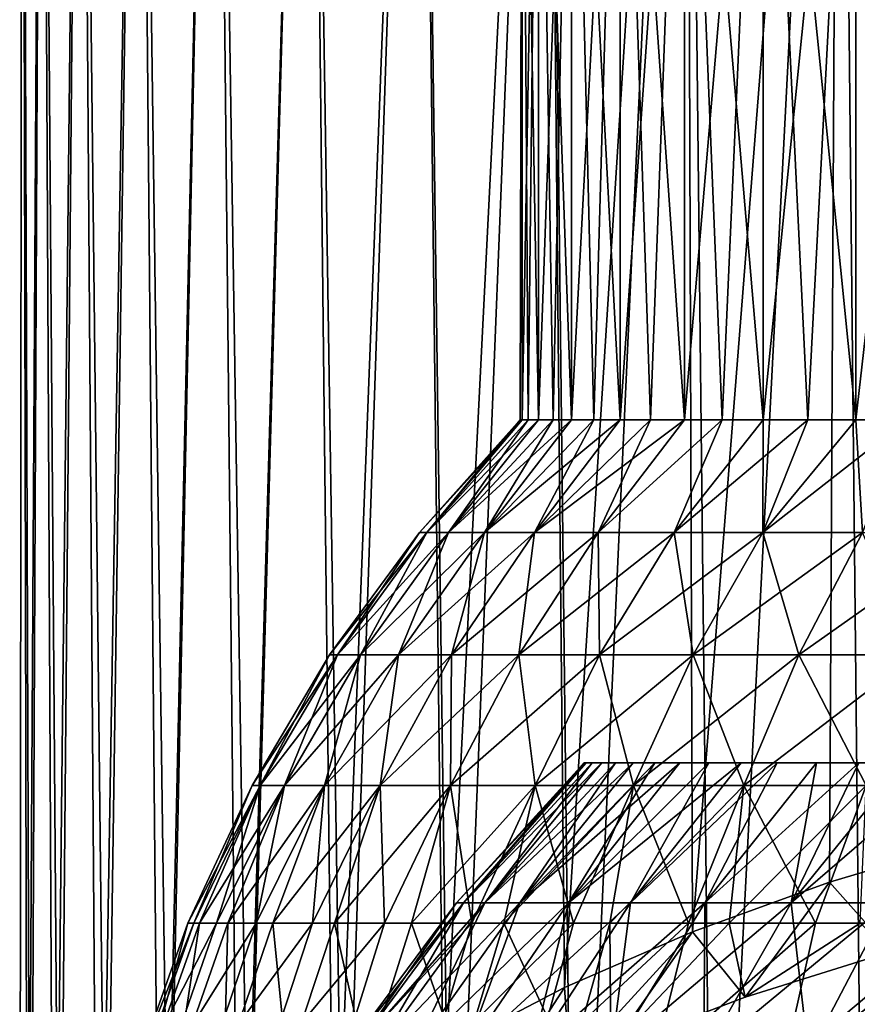
# Model space of a CAD drawing. Units: millimetres. Extents: x -28 to 28, y -4 to 169.
# Drawn here: x -22 to -13, y 146 to 158 of the extents above; entities that cross this region are included whole.
import ezdxf

# ---------------------------------------------------------------- set-up
doc = ezdxf.new("R2010")
doc.units = ezdxf.units.MM
doc.header["$LTSCALE"] = 65.185185
for name, color, linetype in [('16', 7, 'CONTINUOUS'), ('17', 7, 'CONTINUOUS'), ('18', 7, 'CONTINUOUS'), ('19', 7, 'CONTINUOUS'), ('26', 7, 'CONTINUOUS'), ('27', 7, 'CONTINUOUS'), ('36', 7, 'CONTINUOUS')]:
    doc.layers.add(name, color=color, linetype=linetype)

msp = doc.modelspace()

# ---------------------------------------------------------------- linework, layer by layer
at = {"layer": '16', "color": 253, "linetype": 'Continuous', "true_color": 0xaaaaaa}
for points in [[(-17.244, 147.362), (-17.161, 147.362, 1.69), (-15.75, 149), (-17.244, 147.362)], [(-17.161, 147.362, 1.69), (-16.913, 147.362, 3.364), (-15.658, 149, 1.703), (-17.161, 147.362, 1.69)], [(-15.75, 149), (-17.161, 147.362, 1.69), (-15.727, 149, 0.853), (-15.75, 149)], [(-15.727, 149, 0.853), (-17.161, 147.362, 1.69), (-15.658, 149, 1.703), (-15.727, 149, 0.853)], [(-16.913, 147.362, 3.364), (-16.502, 147.362, 5.006), (-15.382, 149, 3.386), (-16.913, 147.362, 3.364)], [(-15.658, 149, 1.703), (-16.913, 147.362, 3.364), (-15.543, 149, 2.548), (-15.658, 149, 1.703)], [(-15.543, 149, 2.548), (-16.913, 147.362, 3.364), (-15.382, 149, 3.386), (-15.543, 149, 2.548)], [(-16.502, 147.362, 5.006), (-15.932, 147.362, 6.599), (-14.926, 149, 5.029), (-16.502, 147.362, 5.006)], [(-15.382, 149, 3.386), (-16.502, 147.362, 5.006), (-15.176, 149, 4.214), (-15.382, 149, 3.386)], [(-15.176, 149, 4.214), (-16.502, 147.362, 5.006), (-14.926, 149, 5.029), (-15.176, 149, 4.214)], [(-15.932, 147.362, 6.599), (-15.208, 147.362, 8.129), (-14.294, 149, 6.613), (-15.932, 147.362, 6.599)], [(-14.926, 149, 5.029), (-15.932, 147.362, 6.599), (-14.631, 149, 5.83), (-14.926, 149, 5.029)], [(-14.631, 149, 5.83), (-15.932, 147.362, 6.599), (-14.294, 149, 6.613), (-14.631, 149, 5.83)], [(-15.208, 147.362, 8.129), (-14.338, 147.362, 9.581), (-13.495, 149, 8.12), (-15.208, 147.362, 8.129)], [(-14.294, 149, 6.613), (-15.208, 147.362, 8.129), (-13.915, 149, 7.377), (-14.294, 149, 6.613)], [(-13.915, 149, 7.377), (-15.208, 147.362, 8.129), (-13.495, 149, 8.12), (-13.915, 149, 7.377)], [(-14.338, 147.362, 9.581), (-13.33, 147.362, 10.94), (-13.036, 149, 8.839), (-14.338, 147.362, 9.581)], [(-13.495, 149, 8.12), (-14.338, 147.362, 9.581), (-13.036, 149, 8.839), (-13.495, 149, 8.12)], [(-13.33, 147.362, 10.94), (-12.194, 147.362, 12.194), (-12.004, 149, 10.196), (-13.33, 147.362, 10.94)], [(-13.036, 149, 8.839), (-13.33, 147.362, 10.94), (-12.538, 149, 9.532), (-13.036, 149, 8.839)], [(-12.538, 149, 9.532), (-13.33, 147.362, 10.94), (-12.004, 149, 10.196), (-12.538, 149, 9.532)], [(-18.567, 145.579), (-18.478, 145.579, 1.82), (-17.244, 147.362), (-18.567, 145.579)], [(-18.478, 145.579, 1.82), (-18.211, 145.579, 3.622), (-17.161, 147.362, 1.69), (-18.478, 145.579, 1.82)], [(-17.244, 147.362), (-18.478, 145.579, 1.82), (-17.161, 147.362, 1.69), (-17.244, 147.362)], [(-18.211, 145.579, 3.622), (-17.768, 145.579, 5.39), (-16.913, 147.362, 3.364), (-18.211, 145.579, 3.622)], [(-17.161, 147.362, 1.69), (-18.211, 145.579, 3.622), (-16.913, 147.362, 3.364), (-17.161, 147.362, 1.69)], [(-17.768, 145.579, 5.39), (-17.154, 145.579, 7.105), (-16.502, 147.362, 5.006), (-17.768, 145.579, 5.39)], [(-16.913, 147.362, 3.364), (-17.768, 145.579, 5.39), (-16.502, 147.362, 5.006), (-16.913, 147.362, 3.364)], [(-17.154, 145.579, 7.105), (-16.375, 145.579, 8.753), (-15.932, 147.362, 6.599), (-17.154, 145.579, 7.105)], [(-16.502, 147.362, 5.006), (-17.154, 145.579, 7.105), (-15.932, 147.362, 6.599), (-16.502, 147.362, 5.006)], [(-16.375, 145.579, 8.753), (-15.438, 145.579, 10.315), (-15.208, 147.362, 8.129), (-16.375, 145.579, 8.753)], [(-15.932, 147.362, 6.599), (-16.375, 145.579, 8.753), (-15.208, 147.362, 8.129), (-15.932, 147.362, 6.599)], [(-15.438, 145.579, 10.315), (-14.353, 145.579, 11.779), (-14.338, 147.362, 9.581), (-15.438, 145.579, 10.315)], [(-15.208, 147.362, 8.129), (-15.438, 145.579, 10.315), (-14.338, 147.362, 9.581), (-15.208, 147.362, 8.129)], [(-14.353, 145.579, 11.779), (-13.129, 145.579, 13.129), (-13.33, 147.362, 10.94), (-14.353, 145.579, 11.779)], [(-14.338, 147.362, 9.581), (-14.353, 145.579, 11.779), (-13.33, 147.362, 10.94), (-14.338, 147.362, 9.581)], [(-13.33, 147.362, 10.94), (-13.129, 145.579, 13.129), (-12.194, 147.362, 12.194), (-13.33, 147.362, 10.94)], [(-13.129, 145.579, 13.129), (-11.779, 145.579, 14.353), (-12.194, 147.362, 12.194), (-13.129, 145.579, 13.129)]]:
    msp.add_3dface(points, dxfattribs=at)
at = {"layer": '17', "color": 253, "linetype": 'Continuous', "true_color": 0xaaaaaa}
for points in [[(-15.75, 149), (-15.727, 149, 0.853), (-8, 149, -3.005), (-15.75, 149)], [(-15.727, 149, -0.853), (-15.75, 149), (-8, 149, -3.005), (-15.727, 149, -0.853)], [(-15.727, 149, 0.853), (-15.658, 149, 1.703), (-8, 149, -3.005), (-15.727, 149, 0.853)], [(-15.658, 149, -1.703), (-15.727, 149, -0.853), (-8, 149, -3.005), (-15.658, 149, -1.703)], [(-15.658, 149, 1.703), (-15.543, 149, 2.548), (-8, 149, -3.005), (-15.658, 149, 1.703)], [(-15.543, 149, -2.548), (-15.658, 149, -1.703), (-8, 149, -3.005), (-15.543, 149, -2.548)], [(-15.543, 149, 2.548), (-15.382, 149, 3.386), (-8, 149, -3.005), (-15.543, 149, 2.548)], [(-15.382, 149, -3.386), (-15.543, 149, -2.548), (-8, 149, -3.005), (-15.382, 149, -3.386)], [(-15.382, 149, 3.386), (-15.176, 149, 4.214), (-8, 149, -3.005), (-15.382, 149, 3.386)], [(-15.176, 149, -4.214), (-15.382, 149, -3.386), (-6.813, 149, -3.802), (-15.176, 149, -4.214)], [(-6.813, 149, -3.802), (-15.382, 149, -3.386), (-8, 149, -3.005), (-6.813, 149, -3.802)], [(-15.176, 149, 4.214), (-14.926, 149, 5.029), (-8, 149, -3.005), (-15.176, 149, 4.214)], [(-14.926, 149, -5.029), (-15.176, 149, -4.214), (-4.218, 149, -4.994), (-14.926, 149, -5.029)], [(-4.218, 149, -4.994), (-15.176, 149, -4.214), (-5.547, 149, -4.468), (-4.218, 149, -4.994)], [(-5.547, 149, -4.468), (-15.176, 149, -4.214), (-6.813, 149, -3.802), (-5.547, 149, -4.468)], [(-14.926, 149, 5.029), (-14.631, 149, 5.83), (-8, 149, -3.005), (-14.926, 149, 5.029)], [(-14.631, 149, -5.83), (-14.926, 149, -5.029), (0, 149, -5.68), (-14.631, 149, -5.83)], [(0, 149, -5.68), (-14.926, 149, -5.029), (-1.428, 149, -5.603), (0, 149, -5.68)], [(-1.428, 149, -5.603), (-14.926, 149, -5.029), (-2.839, 149, -5.373), (-1.428, 149, -5.603)], [(-2.839, 149, -5.373), (-14.926, 149, -5.029), (-4.218, 149, -4.994), (-2.839, 149, -5.373)], [(-14.631, 149, 5.83), (-14.294, 149, 6.613), (-8, 149, 6.02), (-14.631, 149, 5.83)], [(-8, 149, -3.005), (-14.631, 149, 5.83), (-8, 149, 6.02), (-8, 149, -3.005)], [(-14.294, 149, -6.613), (-14.631, 149, -5.83), (14.294, 149, -6.613), (-14.294, 149, -6.613)], [(14.294, 149, -6.613), (-14.631, 149, -5.83), (14.631, 149, -5.83), (14.294, 149, -6.613)], [(14.631, 149, -5.83), (-14.631, 149, -5.83), (0, 149, -5.68), (14.631, 149, -5.83)], [(-14.294, 149, 6.613), (-13.915, 149, 7.377), (-7.252, 149, 6.905), (-14.294, 149, 6.613)], [(-8, 149, 6.02), (-14.294, 149, 6.613), (-7.252, 149, 6.905), (-8, 149, 6.02)], [(-13.915, 149, -7.377), (-14.294, 149, -6.613), (13.915, 149, -7.377), (-13.915, 149, -7.377)], [(13.915, 149, -7.377), (-14.294, 149, -6.613), (14.294, 149, -6.613), (13.915, 149, -7.377)], [(-13.915, 149, 7.377), (-13.495, 149, 8.12), (-6.407, 149, 7.698), (-13.915, 149, 7.377)], [(-7.252, 149, 6.905), (-13.915, 149, 7.377), (-6.407, 149, 7.698), (-7.252, 149, 6.905)], [(-13.495, 149, -8.12), (-13.915, 149, -7.377), (13.495, 149, -8.12), (-13.495, 149, -8.12)], [(13.495, 149, -8.12), (-13.915, 149, -7.377), (13.915, 149, -7.377), (13.495, 149, -8.12)], [(-13.495, 149, 8.12), (-13.036, 149, 8.839), (-5.477, 149, 8.387), (-13.495, 149, 8.12)], [(-6.407, 149, 7.698), (-13.495, 149, 8.12), (-5.477, 149, 8.387), (-6.407, 149, 7.698)], [(-13.036, 149, -8.839), (-13.495, 149, -8.12), (13.036, 149, -8.839), (-13.036, 149, -8.839)], [(13.036, 149, -8.839), (-13.495, 149, -8.12), (13.495, 149, -8.12), (13.036, 149, -8.839)], [(-13.036, 149, 8.839), (-12.538, 149, 9.532), (-4.472, 149, 8.964), (-13.036, 149, 8.839)], [(-5.477, 149, 8.387), (-13.036, 149, 8.839), (-4.472, 149, 8.964), (-5.477, 149, 8.387)], [(-12.538, 149, -9.532), (-13.036, 149, -8.839), (12.538, 149, -9.532), (-12.538, 149, -9.532)], [(12.538, 149, -9.532), (-13.036, 149, -8.839), (13.036, 149, -8.839), (12.538, 149, -9.532)]]:
    msp.add_3dface(points, dxfattribs=at)
at = {"layer": '18', "color": 253, "linetype": 'Continuous', "true_color": 0xaaaaaa}
for points in [[(-17.244, 147.362), (-15.75, 149), (-15.727, 149, -0.853), (-17.244, 147.362)], [(-17.244, 147.362), (-15.727, 149, -0.853), (-17.161, 147.362, -1.69), (-17.244, 147.362)], [(-15.727, 149, -0.853), (-15.658, 149, -1.703), (-17.161, 147.362, -1.69), (-15.727, 149, -0.853)], [(-15.658, 149, -1.703), (-15.543, 149, -2.548), (-17.161, 147.362, -1.69), (-15.658, 149, -1.703)], [(-15.543, 149, -2.548), (-16.913, 147.362, -3.364), (-17.161, 147.362, -1.69), (-15.543, 149, -2.548)], [(-15.543, 149, -2.548), (-15.382, 149, -3.386), (-16.913, 147.362, -3.364), (-15.543, 149, -2.548)], [(-15.382, 149, -3.386), (-15.176, 149, -4.214), (-16.913, 147.362, -3.364), (-15.382, 149, -3.386)], [(-15.176, 149, -4.214), (-16.502, 147.362, -5.006), (-16.913, 147.362, -3.364), (-15.176, 149, -4.214)], [(-15.176, 149, -4.214), (-14.926, 149, -5.029), (-16.502, 147.362, -5.006), (-15.176, 149, -4.214)], [(-14.926, 149, -5.029), (-14.631, 149, -5.83), (-16.502, 147.362, -5.006), (-14.926, 149, -5.029)], [(-14.631, 149, -5.83), (-15.932, 147.362, -6.599), (-16.502, 147.362, -5.006), (-14.631, 149, -5.83)], [(-14.631, 149, -5.83), (-14.294, 149, -6.613), (-15.932, 147.362, -6.599), (-14.631, 149, -5.83)], [(-14.294, 149, -6.613), (-13.915, 149, -7.377), (-15.932, 147.362, -6.599), (-14.294, 149, -6.613)], [(-13.915, 149, -7.377), (-15.208, 147.362, -8.129), (-15.932, 147.362, -6.599), (-13.915, 149, -7.377)], [(-13.915, 149, -7.377), (-13.495, 149, -8.12), (-15.208, 147.362, -8.129), (-13.915, 149, -7.377)], [(-13.495, 149, -8.12), (-14.338, 147.362, -9.581), (-15.208, 147.362, -8.129), (-13.495, 149, -8.12)], [(-13.495, 149, -8.12), (-13.036, 149, -8.839), (-14.338, 147.362, -9.581), (-13.495, 149, -8.12)], [(-13.036, 149, -8.839), (-12.538, 149, -9.532), (-14.338, 147.362, -9.581), (-13.036, 149, -8.839)], [(-12.538, 149, -9.532), (-13.33, 147.362, -10.94), (-14.338, 147.362, -9.581), (-12.538, 149, -9.532)], [(-12.538, 149, -9.532), (-12.004, 149, -10.196), (-13.33, 147.362, -10.94), (-12.538, 149, -9.532)], [(-12.004, 149, -10.196), (-11.434, 149, -10.831), (-13.33, 147.362, -10.94), (-12.004, 149, -10.196)], [(-11.434, 149, -10.831), (-12.194, 147.362, -12.194), (-13.33, 147.362, -10.94), (-11.434, 149, -10.831)], [(-18.567, 145.579), (-17.244, 147.362), (-17.161, 147.362, -1.69), (-18.567, 145.579)], [(-18.478, 145.579, -1.82), (-18.567, 145.579), (-17.161, 147.362, -1.69), (-18.478, 145.579, -1.82)], [(-18.211, 145.579, -3.622), (-18.478, 145.579, -1.82), (-16.913, 147.362, -3.364), (-18.211, 145.579, -3.622)], [(-16.913, 147.362, -3.364), (-18.478, 145.579, -1.82), (-17.161, 147.362, -1.69), (-16.913, 147.362, -3.364)], [(-17.768, 145.579, -5.39), (-18.211, 145.579, -3.622), (-16.502, 147.362, -5.006), (-17.768, 145.579, -5.39)], [(-16.502, 147.362, -5.006), (-18.211, 145.579, -3.622), (-16.913, 147.362, -3.364), (-16.502, 147.362, -5.006)], [(-17.154, 145.579, -7.105), (-17.768, 145.579, -5.39), (-15.932, 147.362, -6.599), (-17.154, 145.579, -7.105)], [(-15.932, 147.362, -6.599), (-17.768, 145.579, -5.39), (-16.502, 147.362, -5.006), (-15.932, 147.362, -6.599)], [(-16.375, 145.579, -8.753), (-17.154, 145.579, -7.105), (-15.208, 147.362, -8.129), (-16.375, 145.579, -8.753)], [(-15.208, 147.362, -8.129), (-17.154, 145.579, -7.105), (-15.932, 147.362, -6.599), (-15.208, 147.362, -8.129)], [(-15.438, 145.579, -10.315), (-16.375, 145.579, -8.753), (-14.338, 147.362, -9.581), (-15.438, 145.579, -10.315)], [(-14.338, 147.362, -9.581), (-16.375, 145.579, -8.753), (-15.208, 147.362, -8.129), (-14.338, 147.362, -9.581)], [(-14.353, 145.579, -11.779), (-15.438, 145.579, -10.315), (-13.33, 147.362, -10.94), (-14.353, 145.579, -11.779)], [(-13.33, 147.362, -10.94), (-15.438, 145.579, -10.315), (-14.338, 147.362, -9.581), (-13.33, 147.362, -10.94)], [(-13.129, 145.579, -13.129), (-14.353, 145.579, -11.779), (-12.194, 147.362, -12.194), (-13.129, 145.579, -13.129)], [(-12.194, 147.362, -12.194), (-14.353, 145.579, -11.779), (-13.33, 147.362, -10.94), (-12.194, 147.362, -12.194)], [(-11.779, 145.579, -14.353), (-13.129, 145.579, -13.129), (-10.94, 147.362, -13.33), (-11.779, 145.579, -14.353)], [(-10.94, 147.362, -13.33), (-13.129, 145.579, -13.129), (-12.194, 147.362, -12.194), (-10.94, 147.362, -13.33)]]:
    msp.add_3dface(points, dxfattribs=at)
at = {"layer": '19', "color": 253, "linetype": 'Continuous', "true_color": 0xaaaaaa}
for points in [[(-22.321, 168.81, -1.112), (-22.222, 140.2, -2.365), (-22.349, 140.2, -0.164), (-22.321, 168.81, -1.112)], [(-22.321, 168.81, 1.152), (-22.321, 168.81, -1.112), (-22.349, 140.2, -0.164), (-22.321, 168.81, 1.152)], [(-22.259, 140.2, 2.039), (-22.321, 168.81, 1.152), (-22.349, 140.2, -0.164), (-22.259, 140.2, 2.039)], [(-22.092, 168.81, -3.365), (-22.222, 140.2, -2.365), (-22.321, 168.81, -1.112), (-22.092, 168.81, -3.365)], [(-22.092, 168.81, 3.405), (-22.321, 168.81, 1.152), (-22.259, 140.2, 2.039), (-22.092, 168.81, 3.405)], [(-21.951, 140.2, 4.223), (-22.092, 168.81, 3.405), (-22.259, 140.2, 2.039), (-21.951, 140.2, 4.223)], [(-21.885, 141.202, -4.513), (-22.222, 140.2, -2.365), (-22.092, 168.81, -3.365), (-21.885, 141.202, -4.513)], [(-21.637, 168.81, -5.582), (-21.885, 141.202, -4.513), (-22.092, 168.81, -3.365), (-21.637, 168.81, -5.582)], [(-21.637, 168.81, 5.622), (-22.092, 168.81, 3.405), (-21.951, 140.2, 4.223), (-21.637, 168.81, 5.622)], [(-21.43, 140.2, 6.365), (-21.637, 168.81, 5.622), (-21.951, 140.2, 4.223), (-21.43, 140.2, 6.365)], [(-21.344, 142.179, -6.609), (-21.885, 141.202, -4.513), (-21.637, 168.81, -5.582), (-21.344, 142.179, -6.609)], [(-20.959, 168.81, -7.742), (-21.344, 142.179, -6.609), (-21.637, 168.81, -5.582), (-20.959, 168.81, -7.742)], [(-20.959, 168.81, 7.782), (-21.637, 168.81, 5.622), (-21.43, 140.2, 6.365), (-20.959, 168.81, 7.782)], [(-20.701, 140.2, 8.445), (-20.959, 168.81, 7.782), (-21.43, 140.2, 6.365), (-20.701, 140.2, 8.445)], [(-20.608, 143.122, -8.631), (-21.344, 142.179, -6.609), (-20.959, 168.81, -7.742), (-20.608, 143.122, -8.631)], [(-20.066, 168.81, -9.823), (-20.608, 143.122, -8.631), (-20.959, 168.81, -7.742), (-20.066, 168.81, -9.823)], [(-20.066, 168.81, 9.863), (-20.959, 168.81, 7.782), (-20.701, 140.2, 8.445), (-20.066, 168.81, 9.863)], [(-19.77, 140.2, 10.444), (-20.066, 168.81, 9.863), (-20.701, 140.2, 8.445), (-19.77, 140.2, 10.444)], [(-19.688, 144.02, -10.558), (-20.608, 143.122, -8.631), (-20.066, 168.81, -9.823), (-19.688, 144.02, -10.558)], [(-18.967, 168.81, -11.802), (-19.688, 144.02, -10.558), (-20.066, 168.81, -9.823), (-18.967, 168.81, -11.802)], [(-18.967, 168.81, 11.842), (-20.066, 168.81, 9.863), (-19.77, 140.2, 10.444), (-18.967, 168.81, 11.842)], [(-18.647, 140.2, 12.341), (-18.967, 168.81, 11.842), (-19.77, 140.2, 10.444), (-18.647, 140.2, 12.341)], [(-18.6, 144.866, -12.372), (-19.688, 144.02, -10.558), (-18.967, 168.81, -11.802), (-18.6, 144.866, -12.372)], [(-17.674, 168.81, -13.66), (-18.6, 144.866, -12.372), (-18.967, 168.81, -11.802), (-17.674, 168.81, -13.66)], [(-17.674, 168.81, 13.7), (-18.967, 168.81, 11.842), (-18.647, 140.2, 12.341), (-17.674, 168.81, 13.7)], [(-17.342, 140.2, 14.119), (-17.674, 168.81, 13.7), (-18.647, 140.2, 12.341), (-17.342, 140.2, 14.119)], [(-17.358, 145.653, -14.059), (-18.6, 144.866, -12.372), (-17.674, 168.81, -13.66), (-17.358, 145.653, -14.059)], [(-16.199, 168.81, -15.378), (-17.358, 145.653, -14.059), (-17.674, 168.81, -13.66), (-16.199, 168.81, -15.378)], [(-16.199, 168.81, 15.418), (-17.674, 168.81, 13.7), (-17.342, 140.2, 14.119), (-16.199, 168.81, 15.418)], [(-15.98, 146.374, -15.606), (-17.358, 145.653, -14.059), (-16.199, 168.81, -15.378), (-15.98, 146.374, -15.606)], [(-15.869, 140.2, 15.759), (-16.199, 168.81, 15.418), (-17.342, 140.2, 14.119), (-15.869, 140.2, 15.759)], [(-14.558, 168.81, -16.938), (-15.98, 146.374, -15.606), (-16.199, 168.81, -15.378), (-14.558, 168.81, -16.938)], [(-14.558, 168.81, 16.978), (-16.199, 168.81, 15.418), (-15.869, 140.2, 15.759), (-14.558, 168.81, 16.978)], [(-14.482, 147.026, -17.003), (-15.98, 146.374, -15.606), (-14.558, 168.81, -16.938), (-14.482, 147.026, -17.003)], [(-14.241, 140.2, 17.246), (-14.558, 168.81, 16.978), (-15.869, 140.2, 15.759), (-14.241, 140.2, 17.246)], [(-12.768, 168.81, -18.324), (-14.482, 147.026, -17.003), (-14.558, 168.81, -16.938), (-12.768, 168.81, -18.324)], [(-12.768, 168.81, 18.364), (-14.558, 168.81, 16.978), (-14.241, 140.2, 17.246), (-12.768, 168.81, 18.364)], [(-12.881, 147.605, -18.245), (-14.482, 147.026, -17.003), (-12.768, 168.81, -18.324), (-12.881, 147.605, -18.245)], [(-12.474, 140.2, 18.565), (-12.768, 168.81, 18.364), (-14.241, 140.2, 17.246), (-12.474, 140.2, 18.565)], [(-11.191, 148.109, -19.326), (-12.881, 147.605, -18.245), (-12.768, 168.81, -18.324), (-11.191, 148.109, -19.326)], [(-10.847, 168.81, -19.522), (-11.191, 148.109, -19.326), (-12.768, 168.81, -18.324), (-10.847, 168.81, -19.522)], [(-10.847, 168.81, 19.562), (-12.768, 168.81, 18.364), (-12.474, 140.2, 18.565), (-10.847, 168.81, 19.562)]]:
    msp.add_3dface(points, dxfattribs=at)
at = {"layer": '26', "color": 253, "linetype": 'Continuous', "true_color": 0xaaaaaa}
for points in [[(-17.59, 151.694, 1.753), (-17.676, 151.694, 0.02), (-16.476, 153.009, 0.913), (-17.59, 151.694, 1.753)], [(-17.676, 151.694, 0.02), (-17.59, 151.694, -1.713), (-16.5, 153.009, 0.02), (-17.676, 151.694, 0.02)], [(-16.476, 153.009, 0.913), (-17.676, 151.694, 0.02), (-16.5, 153.009, 0.02), (-16.476, 153.009, 0.913)], [(-17.336, 151.694, 3.468), (-17.59, 151.694, 1.753), (-16.283, 153.009, 2.689), (-17.336, 151.694, 3.468)], [(-16.283, 153.009, 2.689), (-17.59, 151.694, 1.753), (-16.403, 153.009, 1.804), (-16.283, 153.009, 2.689)], [(-16.403, 153.009, 1.804), (-17.59, 151.694, 1.753), (-16.476, 153.009, 0.913), (-16.403, 153.009, 1.804)], [(-17.59, 151.694, -1.713), (-17.336, 151.694, -3.428), (-16.403, 153.009, -1.764), (-17.59, 151.694, -1.713)], [(-16.5, 153.009, 0.02), (-17.59, 151.694, -1.713), (-16.476, 153.009, -0.873), (-16.5, 153.009, 0.02)], [(-16.476, 153.009, -0.873), (-17.59, 151.694, -1.713), (-16.403, 153.009, -1.764), (-16.476, 153.009, -0.873)], [(-16.914, 151.694, 5.151), (-17.336, 151.694, 3.468), (-15.899, 153.009, 4.434), (-16.914, 151.694, 5.151)], [(-15.899, 153.009, 4.434), (-17.336, 151.694, 3.468), (-16.114, 153.009, 3.567), (-15.899, 153.009, 4.434)], [(-16.114, 153.009, 3.567), (-17.336, 151.694, 3.468), (-16.283, 153.009, 2.689), (-16.114, 153.009, 3.567)], [(-17.336, 151.694, -3.428), (-16.914, 151.694, -5.111), (-16.114, 153.009, -3.527), (-17.336, 151.694, -3.428)], [(-16.403, 153.009, -1.764), (-17.336, 151.694, -3.428), (-16.283, 153.009, -2.649), (-16.403, 153.009, -1.764)], [(-16.283, 153.009, -2.649), (-17.336, 151.694, -3.428), (-16.114, 153.009, -3.527), (-16.283, 153.009, -2.649)], [(-16.33, 151.694, 6.784), (-16.914, 151.694, 5.151), (-15.328, 153.009, 6.127), (-16.33, 151.694, 6.784)], [(-15.328, 153.009, 6.127), (-16.914, 151.694, 5.151), (-15.636, 153.009, 5.288), (-15.328, 153.009, 6.127)], [(-15.636, 153.009, 5.288), (-16.914, 151.694, 5.151), (-15.899, 153.009, 4.434), (-15.636, 153.009, 5.288)], [(-16.914, 151.694, -5.111), (-16.33, 151.694, -6.744), (-15.636, 153.009, -5.248), (-16.914, 151.694, -5.111)], [(-16.114, 153.009, -3.527), (-16.914, 151.694, -5.111), (-15.899, 153.009, -4.394), (-16.114, 153.009, -3.527)], [(-15.899, 153.009, -4.394), (-16.914, 151.694, -5.111), (-15.636, 153.009, -5.248), (-15.899, 153.009, -4.394)], [(-15.588, 151.694, 8.352), (-16.33, 151.694, 6.784), (-14.578, 153.009, 7.749), (-15.588, 151.694, 8.352)], [(-14.578, 153.009, 7.749), (-16.33, 151.694, 6.784), (-14.975, 153.009, 6.948), (-14.578, 153.009, 7.749)], [(-14.975, 153.009, 6.948), (-16.33, 151.694, 6.784), (-15.328, 153.009, 6.127), (-14.975, 153.009, 6.948)], [(-16.33, 151.694, -6.744), (-15.588, 151.694, -8.312), (-14.975, 153.009, -6.908), (-16.33, 151.694, -6.744)], [(-15.636, 153.009, -5.248), (-16.33, 151.694, -6.744), (-15.328, 153.009, -6.087), (-15.636, 153.009, -5.248)], [(-15.328, 153.009, -6.087), (-16.33, 151.694, -6.744), (-14.975, 153.009, -6.908), (-15.328, 153.009, -6.087)], [(-14.697, 151.694, 9.84), (-15.588, 151.694, 8.352), (-14.138, 153.009, 8.527), (-14.697, 151.694, 9.84)], [(-14.138, 153.009, 8.527), (-15.588, 151.694, 8.352), (-14.578, 153.009, 7.749), (-14.138, 153.009, 8.527)], [(-15.588, 151.694, -8.312), (-14.697, 151.694, -9.8), (-14.138, 153.009, -8.487), (-15.588, 151.694, -8.312)], [(-14.975, 153.009, -6.908), (-15.588, 151.694, -8.312), (-14.578, 153.009, -7.709), (-14.975, 153.009, -6.908)], [(-14.578, 153.009, -7.709), (-15.588, 151.694, -8.312), (-14.138, 153.009, -8.487), (-14.578, 153.009, -7.709)], [(-13.663, 151.694, 11.233), (-14.697, 151.694, 9.84), (-13.136, 153.009, 10.005), (-13.663, 151.694, 11.233)], [(-13.136, 153.009, 10.005), (-14.697, 151.694, 9.84), (-13.657, 153.009, 9.28), (-13.136, 153.009, 10.005)], [(-13.657, 153.009, 9.28), (-14.697, 151.694, 9.84), (-14.138, 153.009, 8.527), (-13.657, 153.009, 9.28)], [(-14.697, 151.694, -9.8), (-13.663, 151.694, -11.193), (-13.657, 153.009, -9.24), (-14.697, 151.694, -9.8)], [(-14.138, 153.009, -8.487), (-14.697, 151.694, -9.8), (-13.657, 153.009, -9.24), (-14.138, 153.009, -8.487)], [(-12.498, 151.694, 12.518), (-13.663, 151.694, 11.233), (-11.979, 153.009, 11.367), (-12.498, 151.694, 12.518)], [(-11.979, 153.009, 11.367), (-13.663, 151.694, 11.233), (-12.576, 153.009, 10.702), (-11.979, 153.009, 11.367)], [(-12.576, 153.009, 10.702), (-13.663, 151.694, 11.233), (-13.136, 153.009, 10.005), (-12.576, 153.009, 10.702)], [(-13.663, 151.694, -11.193), (-12.498, 151.694, -12.478), (-12.576, 153.009, -10.662), (-13.663, 151.694, -11.193)], [(-13.657, 153.009, -9.24), (-13.663, 151.694, -11.193), (-13.136, 153.009, -9.965), (-13.657, 153.009, -9.24)], [(-13.136, 153.009, -9.965), (-13.663, 151.694, -11.193), (-12.576, 153.009, -10.662), (-13.136, 153.009, -9.965)], [(-12.576, 153.009, -10.662), (-12.498, 151.694, -12.478), (-11.979, 153.009, -11.327), (-12.576, 153.009, -10.662)], [(-18.635, 150.262, 1.855), (-18.726, 150.262, 0.02), (-17.59, 151.694, 1.753), (-18.635, 150.262, 1.855)], [(-18.726, 150.262, 0.02), (-18.635, 150.262, -1.815), (-17.676, 151.694, 0.02), (-18.726, 150.262, 0.02)], [(-17.59, 151.694, 1.753), (-18.726, 150.262, 0.02), (-17.676, 151.694, 0.02), (-17.59, 151.694, 1.753)], [(-18.366, 150.262, 3.673), (-18.635, 150.262, 1.855), (-17.336, 151.694, 3.468), (-18.366, 150.262, 3.673)], [(-17.336, 151.694, 3.468), (-18.635, 150.262, 1.855), (-17.59, 151.694, 1.753), (-17.336, 151.694, 3.468)], [(-18.635, 150.262, -1.815), (-18.366, 150.262, -3.633), (-17.59, 151.694, -1.713), (-18.635, 150.262, -1.815)], [(-17.676, 151.694, 0.02), (-18.635, 150.262, -1.815), (-17.59, 151.694, -1.713), (-17.676, 151.694, 0.02)], [(-17.919, 150.262, 5.456), (-18.366, 150.262, 3.673), (-16.914, 151.694, 5.151), (-17.919, 150.262, 5.456)], [(-16.914, 151.694, 5.151), (-18.366, 150.262, 3.673), (-17.336, 151.694, 3.468), (-16.914, 151.694, 5.151)], [(-18.366, 150.262, -3.633), (-17.919, 150.262, -5.416), (-17.336, 151.694, -3.428), (-18.366, 150.262, -3.633)], [(-17.59, 151.694, -1.713), (-18.366, 150.262, -3.633), (-17.336, 151.694, -3.428), (-17.59, 151.694, -1.713)], [(-17.3, 150.262, 7.186), (-17.919, 150.262, 5.456), (-16.33, 151.694, 6.784), (-17.3, 150.262, 7.186)], [(-16.33, 151.694, 6.784), (-17.919, 150.262, 5.456), (-16.914, 151.694, 5.151), (-16.33, 151.694, 6.784)], [(-17.919, 150.262, -5.416), (-17.3, 150.262, -7.146), (-16.914, 151.694, -5.111), (-17.919, 150.262, -5.416)], [(-17.336, 151.694, -3.428), (-17.919, 150.262, -5.416), (-16.914, 151.694, -5.111), (-17.336, 151.694, -3.428)], [(-16.514, 150.262, 8.847), (-17.3, 150.262, 7.186), (-15.588, 151.694, 8.352), (-16.514, 150.262, 8.847)], [(-15.588, 151.694, 8.352), (-17.3, 150.262, 7.186), (-16.33, 151.694, 6.784), (-15.588, 151.694, 8.352)], [(-17.3, 150.262, -7.146), (-16.514, 150.262, -8.807), (-16.33, 151.694, -6.744), (-17.3, 150.262, -7.146)], [(-16.914, 151.694, -5.111), (-17.3, 150.262, -7.146), (-16.33, 151.694, -6.744), (-16.914, 151.694, -5.111)], [(-15.57, 150.262, 10.423), (-16.514, 150.262, 8.847), (-14.697, 151.694, 9.84), (-15.57, 150.262, 10.423)], [(-14.697, 151.694, 9.84), (-16.514, 150.262, 8.847), (-15.588, 151.694, 8.352), (-14.697, 151.694, 9.84)], [(-16.514, 150.262, -8.807), (-15.57, 150.262, -10.383), (-15.588, 151.694, -8.312), (-16.514, 150.262, -8.807)], [(-16.33, 151.694, -6.744), (-16.514, 150.262, -8.807), (-15.588, 151.694, -8.312), (-16.33, 151.694, -6.744)], [(-15.588, 151.694, -8.312), (-15.57, 150.262, -10.383), (-14.697, 151.694, -9.8), (-15.588, 151.694, -8.312)], [(-14.475, 150.262, 11.899), (-15.57, 150.262, 10.423), (-13.663, 151.694, 11.233), (-14.475, 150.262, 11.899)], [(-13.663, 151.694, 11.233), (-15.57, 150.262, 10.423), (-14.697, 151.694, 9.84), (-13.663, 151.694, 11.233)], [(-15.57, 150.262, -10.383), (-14.475, 150.262, -11.859), (-14.697, 151.694, -9.8), (-15.57, 150.262, -10.383)], [(-14.697, 151.694, -9.8), (-14.475, 150.262, -11.859), (-13.663, 151.694, -11.193), (-14.697, 151.694, -9.8)], [(-13.241, 150.262, 13.261), (-14.475, 150.262, 11.899), (-12.498, 151.694, 12.518), (-13.241, 150.262, 13.261)], [(-12.498, 151.694, 12.518), (-14.475, 150.262, 11.899), (-13.663, 151.694, 11.233), (-12.498, 151.694, 12.518)], [(-14.475, 150.262, -11.859), (-13.241, 150.262, -13.221), (-13.663, 151.694, -11.193), (-14.475, 150.262, -11.859)], [(-13.663, 151.694, -11.193), (-13.241, 150.262, -13.221), (-12.498, 151.694, -12.478), (-13.663, 151.694, -11.193)], [(-11.879, 150.262, 14.495), (-13.241, 150.262, 13.261), (-11.213, 151.694, 13.683), (-11.879, 150.262, 14.495)], [(-11.213, 151.694, 13.683), (-13.241, 150.262, 13.261), (-12.498, 151.694, 12.518), (-11.213, 151.694, 13.683)], [(-13.241, 150.262, -13.221), (-11.879, 150.262, -14.455), (-12.498, 151.694, -12.478), (-13.241, 150.262, -13.221)], [(-19.537, 148.735, 1.944), (-19.631, 148.735, 0.02), (-18.635, 150.262, 1.855), (-19.537, 148.735, 1.944)], [(-19.631, 148.735, 0.02), (-19.537, 148.735, -1.904), (-18.726, 150.262, 0.02), (-19.631, 148.735, 0.02)], [(-18.635, 150.262, 1.855), (-19.631, 148.735, 0.02), (-18.726, 150.262, 0.02), (-18.635, 150.262, 1.855)], [(-19.254, 148.735, 3.85), (-19.537, 148.735, 1.944), (-18.366, 150.262, 3.673), (-19.254, 148.735, 3.85)], [(-18.366, 150.262, 3.673), (-19.537, 148.735, 1.944), (-18.635, 150.262, 1.855), (-18.366, 150.262, 3.673)], [(-19.537, 148.735, -1.904), (-19.254, 148.735, -3.81), (-18.635, 150.262, -1.815), (-19.537, 148.735, -1.904)], [(-18.726, 150.262, 0.02), (-19.537, 148.735, -1.904), (-18.635, 150.262, -1.815), (-18.726, 150.262, 0.02)], [(-18.786, 148.735, 5.719), (-19.254, 148.735, 3.85), (-17.919, 150.262, 5.456), (-18.786, 148.735, 5.719)], [(-17.919, 150.262, 5.456), (-19.254, 148.735, 3.85), (-18.366, 150.262, 3.673), (-17.919, 150.262, 5.456)], [(-19.254, 148.735, -3.81), (-18.786, 148.735, -5.679), (-18.366, 150.262, -3.633), (-19.254, 148.735, -3.81)], [(-18.635, 150.262, -1.815), (-19.254, 148.735, -3.81), (-18.366, 150.262, -3.633), (-18.635, 150.262, -1.815)], [(-18.137, 148.735, 7.533), (-18.786, 148.735, 5.719), (-17.3, 150.262, 7.186), (-18.137, 148.735, 7.533)], [(-17.3, 150.262, 7.186), (-18.786, 148.735, 5.719), (-17.919, 150.262, 5.456), (-17.3, 150.262, 7.186)], [(-18.786, 148.735, -5.679), (-18.137, 148.735, -7.493), (-17.919, 150.262, -5.416), (-18.786, 148.735, -5.679)], [(-18.366, 150.262, -3.633), (-18.786, 148.735, -5.679), (-17.919, 150.262, -5.416), (-18.366, 150.262, -3.633)], [(-17.313, 148.735, 9.274), (-18.137, 148.735, 7.533), (-16.514, 150.262, 8.847), (-17.313, 148.735, 9.274)], [(-16.514, 150.262, 8.847), (-18.137, 148.735, 7.533), (-17.3, 150.262, 7.186), (-16.514, 150.262, 8.847)], [(-18.137, 148.735, -7.493), (-17.313, 148.735, -9.234), (-17.3, 150.262, -7.146), (-18.137, 148.735, -7.493)], [(-17.919, 150.262, -5.416), (-18.137, 148.735, -7.493), (-17.3, 150.262, -7.146), (-17.919, 150.262, -5.416)], [(-16.323, 148.735, 10.927), (-17.313, 148.735, 9.274), (-15.57, 150.262, 10.423), (-16.323, 148.735, 10.927)], [(-15.57, 150.262, 10.423), (-17.313, 148.735, 9.274), (-16.514, 150.262, 8.847), (-15.57, 150.262, 10.423)], [(-17.313, 148.735, -9.234), (-16.323, 148.735, -10.887), (-16.514, 150.262, -8.807), (-17.313, 148.735, -9.234)], [(-17.3, 150.262, -7.146), (-17.313, 148.735, -9.234), (-16.514, 150.262, -8.807), (-17.3, 150.262, -7.146)], [(-16.514, 150.262, -8.807), (-16.323, 148.735, -10.887), (-15.57, 150.262, -10.383), (-16.514, 150.262, -8.807)], [(-15.175, 148.735, 12.474), (-16.323, 148.735, 10.927), (-14.475, 150.262, 11.899), (-15.175, 148.735, 12.474)], [(-14.475, 150.262, 11.899), (-16.323, 148.735, 10.927), (-15.57, 150.262, 10.423), (-14.475, 150.262, 11.899)], [(-16.323, 148.735, -10.887), (-15.175, 148.735, -12.434), (-15.57, 150.262, -10.383), (-16.323, 148.735, -10.887)], [(-15.57, 150.262, -10.383), (-15.175, 148.735, -12.434), (-14.475, 150.262, -11.859), (-15.57, 150.262, -10.383)], [(-13.882, 148.735, 13.902), (-15.175, 148.735, 12.474), (-13.241, 150.262, 13.261), (-13.882, 148.735, 13.902)], [(-13.241, 150.262, 13.261), (-15.175, 148.735, 12.474), (-14.475, 150.262, 11.899), (-13.241, 150.262, 13.261)], [(-15.175, 148.735, -12.434), (-13.882, 148.735, -13.862), (-14.475, 150.262, -11.859), (-15.175, 148.735, -12.434)], [(-14.475, 150.262, -11.859), (-13.882, 148.735, -13.862), (-13.241, 150.262, -13.221), (-14.475, 150.262, -11.859)], [(-12.454, 148.735, 15.195), (-13.882, 148.735, 13.902), (-11.879, 150.262, 14.495), (-12.454, 148.735, 15.195)], [(-11.879, 150.262, 14.495), (-13.882, 148.735, 13.902), (-13.241, 150.262, 13.261), (-11.879, 150.262, 14.495)], [(-13.882, 148.735, -13.862), (-12.454, 148.735, -15.155), (-13.241, 150.262, -13.221), (-13.882, 148.735, -13.862)], [(-13.241, 150.262, -13.221), (-12.454, 148.735, -15.155), (-11.879, 150.262, -14.455), (-13.241, 150.262, -13.221)], [(-20.315, 147.126, 1.706), (-20.382, 147.126, -0.314), (-19.631, 148.735, 0.02), (-20.315, 147.126, 1.706)], [(-20.382, 147.126, -0.314), (-20.249, 147.126, -2.331), (-19.537, 148.735, -1.904), (-20.382, 147.126, -0.314)], [(-19.631, 148.735, 0.02), (-20.382, 147.126, -0.314), (-19.537, 148.735, -1.904), (-19.631, 148.735, 0.02)], [(-20.048, 147.126, 3.71), (-20.315, 147.126, 1.706), (-19.537, 148.735, 1.944), (-20.048, 147.126, 3.71)], [(-19.537, 148.735, 1.944), (-20.315, 147.126, 1.706), (-19.631, 148.735, 0.02), (-19.537, 148.735, 1.944)], [(-20.249, 147.126, -2.331), (-19.916, 147.126, -4.325), (-19.254, 148.735, -3.81), (-20.249, 147.126, -2.331)], [(-19.537, 148.735, -1.904), (-20.249, 147.126, -2.331), (-19.254, 148.735, -3.81), (-19.537, 148.735, -1.904)], [(-19.584, 147.126, 5.677), (-20.048, 147.126, 3.71), (-19.254, 148.735, 3.85), (-19.584, 147.126, 5.677)], [(-19.254, 148.735, 3.85), (-20.048, 147.126, 3.71), (-19.537, 148.735, 1.944), (-19.254, 148.735, 3.85)], [(-19.916, 147.126, -4.325), (-19.388, 147.126, -6.276), (-18.786, 148.735, -5.679), (-19.916, 147.126, -4.325)], [(-19.254, 148.735, -3.81), (-19.916, 147.126, -4.325), (-18.786, 148.735, -5.679), (-19.254, 148.735, -3.81)], [(-18.927, 147.126, 7.589), (-19.584, 147.126, 5.677), (-18.786, 148.735, 5.719), (-18.927, 147.126, 7.589)], [(-18.786, 148.735, 5.719), (-19.584, 147.126, 5.677), (-19.254, 148.735, 3.85), (-18.786, 148.735, 5.719)], [(-19.388, 147.126, -6.276), (-18.669, 147.126, -8.165), (-18.137, 148.735, -7.493), (-19.388, 147.126, -6.276)], [(-18.786, 148.735, -5.679), (-19.388, 147.126, -6.276), (-18.137, 148.735, -7.493), (-18.786, 148.735, -5.679)], [(-18.085, 147.126, 9.426), (-18.927, 147.126, 7.589), (-18.137, 148.735, 7.533), (-18.085, 147.126, 9.426)], [(-18.137, 148.735, 7.533), (-18.927, 147.126, 7.589), (-18.786, 148.735, 5.719), (-18.137, 148.735, 7.533)], [(-18.669, 147.126, -8.165), (-17.767, 147.126, -9.974), (-17.313, 148.735, -9.234), (-18.669, 147.126, -8.165)], [(-18.137, 148.735, -7.493), (-18.669, 147.126, -8.165), (-17.313, 148.735, -9.234), (-18.137, 148.735, -7.493)], [(-17.313, 148.735, 9.274), (-18.085, 147.126, 9.426), (-18.137, 148.735, 7.533), (-17.313, 148.735, 9.274)], [(-17.064, 147.126, 11.171), (-18.085, 147.126, 9.426), (-17.313, 148.735, 9.274), (-17.064, 147.126, 11.171)], [(-17.767, 147.126, -9.974), (-16.69, 147.126, -11.684), (-16.323, 148.735, -10.887), (-17.767, 147.126, -9.974)], [(-17.313, 148.735, -9.234), (-17.767, 147.126, -9.974), (-16.323, 148.735, -10.887), (-17.313, 148.735, -9.234)], [(-16.323, 148.735, 10.927), (-17.064, 147.126, 11.171), (-17.313, 148.735, 9.274), (-16.323, 148.735, 10.927)], [(-15.876, 147.126, 12.806), (-17.064, 147.126, 11.171), (-16.323, 148.735, 10.927), (-15.876, 147.126, 12.806)], [(-16.69, 147.126, -11.684), (-15.449, 147.126, -13.279), (-15.175, 148.735, -12.434), (-16.69, 147.126, -11.684)], [(-16.323, 148.735, -10.887), (-16.69, 147.126, -11.684), (-15.175, 148.735, -12.434), (-16.323, 148.735, -10.887)], [(-15.175, 148.735, 12.474), (-15.876, 147.126, 12.806), (-16.323, 148.735, 10.927), (-15.175, 148.735, 12.474)], [(-14.532, 147.126, 14.316), (-15.876, 147.126, 12.806), (-15.175, 148.735, 12.474), (-14.532, 147.126, 14.316)], [(-15.449, 147.126, -13.279), (-14.056, 147.126, -14.744), (-13.882, 148.735, -13.862), (-15.449, 147.126, -13.279)], [(-15.175, 148.735, -12.434), (-15.449, 147.126, -13.279), (-13.882, 148.735, -13.862), (-15.175, 148.735, -12.434)], [(-13.882, 148.735, 13.902), (-14.532, 147.126, 14.316), (-15.175, 148.735, 12.474), (-13.882, 148.735, 13.902)], [(-13.044, 147.126, 15.684), (-14.532, 147.126, 14.316), (-13.882, 148.735, 13.902), (-13.044, 147.126, 15.684)], [(-14.056, 147.126, -14.744), (-12.524, 147.126, -16.063), (-12.454, 148.735, -15.155), (-14.056, 147.126, -14.744)], [(-13.882, 148.735, -13.862), (-14.056, 147.126, -14.744), (-12.454, 148.735, -15.155), (-13.882, 148.735, -13.862)], [(-12.454, 148.735, 15.195), (-13.044, 147.126, 15.684), (-13.882, 148.735, 13.902), (-12.454, 148.735, 15.195)], [(-11.429, 147.126, 16.899), (-13.044, 147.126, 15.684), (-12.454, 148.735, 15.195), (-11.429, 147.126, 16.899)], [(-20.904, 145.453, 1.773), (-20.975, 145.453, -0.304), (-20.315, 147.126, 1.706), (-20.904, 145.453, 1.773)], [(-20.975, 145.453, -0.304), (-20.84, 145.453, -2.379), (-20.382, 147.126, -0.314), (-20.975, 145.453, -0.304)], [(-20.315, 147.126, 1.706), (-20.975, 145.453, -0.304), (-20.382, 147.126, -0.314), (-20.315, 147.126, 1.706)], [(-20.628, 145.453, 3.834), (-20.904, 145.453, 1.773), (-20.048, 147.126, 3.71), (-20.628, 145.453, 3.834)], [(-20.048, 147.126, 3.71), (-20.904, 145.453, 1.773), (-20.315, 147.126, 1.706), (-20.048, 147.126, 3.71)], [(-20.84, 145.453, -2.379), (-20.5, 145.453, -4.43), (-20.249, 147.126, -2.331), (-20.84, 145.453, -2.379)], [(-20.382, 147.126, -0.314), (-20.84, 145.453, -2.379), (-20.249, 147.126, -2.331), (-20.382, 147.126, -0.314)], [(-20.149, 145.453, 5.857), (-20.628, 145.453, 3.834), (-19.584, 147.126, 5.677), (-20.149, 145.453, 5.857)], [(-19.584, 147.126, 5.677), (-20.628, 145.453, 3.834), (-20.048, 147.126, 3.71), (-19.584, 147.126, 5.677)], [(-20.5, 145.453, -4.43), (-19.959, 145.453, -6.437), (-19.916, 147.126, -4.325), (-20.5, 145.453, -4.43)], [(-20.249, 147.126, -2.331), (-20.5, 145.453, -4.43), (-19.916, 147.126, -4.325), (-20.249, 147.126, -2.331)], [(-19.473, 145.453, 7.822), (-20.149, 145.453, 5.857), (-18.927, 147.126, 7.589), (-19.473, 145.453, 7.822)], [(-18.927, 147.126, 7.589), (-20.149, 145.453, 5.857), (-19.584, 147.126, 5.677), (-18.927, 147.126, 7.589)], [(-19.959, 145.453, -6.437), (-19.222, 145.453, -8.381), (-19.388, 147.126, -6.276), (-19.959, 145.453, -6.437)], [(-19.916, 147.126, -4.325), (-19.959, 145.453, -6.437), (-19.388, 147.126, -6.276), (-19.916, 147.126, -4.325)], [(-18.605, 145.453, 9.712), (-19.473, 145.453, 7.822), (-18.085, 147.126, 9.426), (-18.605, 145.453, 9.712)], [(-18.085, 147.126, 9.426), (-19.473, 145.453, 7.822), (-18.927, 147.126, 7.589), (-18.085, 147.126, 9.426)], [(-19.388, 147.126, -6.276), (-19.222, 145.453, -8.381), (-18.669, 147.126, -8.165), (-19.388, 147.126, -6.276)], [(-19.222, 145.453, -8.381), (-18.296, 145.453, -10.242), (-18.669, 147.126, -8.165), (-19.222, 145.453, -8.381)], [(-18.669, 147.126, -8.165), (-18.296, 145.453, -10.242), (-17.767, 147.126, -9.974), (-18.669, 147.126, -8.165)], [(-17.554, 145.453, 11.505), (-18.605, 145.453, 9.712), (-17.064, 147.126, 11.171), (-17.554, 145.453, 11.505)], [(-17.064, 147.126, 11.171), (-18.605, 145.453, 9.712), (-18.085, 147.126, 9.426), (-17.064, 147.126, 11.171)], [(-18.296, 145.453, -10.242), (-17.191, 145.453, -12.003), (-17.767, 147.126, -9.974), (-18.296, 145.453, -10.242)], [(-17.767, 147.126, -9.974), (-17.191, 145.453, -12.003), (-16.69, 147.126, -11.684), (-17.767, 147.126, -9.974)], [(-16.331, 145.453, 13.187), (-17.554, 145.453, 11.505), (-15.876, 147.126, 12.806), (-16.331, 145.453, 13.187)], [(-15.876, 147.126, 12.806), (-17.554, 145.453, 11.505), (-17.064, 147.126, 11.171), (-15.876, 147.126, 12.806)], [(-17.191, 145.453, -12.003), (-15.918, 145.458, -13.641), (-16.69, 147.126, -11.684), (-17.191, 145.453, -12.003)], [(-16.69, 147.126, -11.684), (-15.918, 145.458, -13.641), (-15.449, 147.126, -13.279), (-16.69, 147.126, -11.684)], [(-14.948, 145.453, 14.738), (-16.331, 145.453, 13.187), (-14.532, 147.126, 14.316), (-14.948, 145.453, 14.738)], [(-14.532, 147.126, 14.316), (-16.331, 145.453, 13.187), (-15.876, 147.126, 12.806), (-14.532, 147.126, 14.316)], [(-15.918, 145.458, -13.641), (-15.44, 145.665, -14.085), (-15.449, 147.126, -13.279), (-15.918, 145.458, -13.641)], [(-15.449, 147.126, -13.279), (-15.44, 145.665, -14.085), (-14.056, 147.126, -14.744), (-15.449, 147.126, -13.279)], [(-14.056, 147.126, -14.744), (-15.44, 145.665, -14.085), (-13.869, 146.262, -15.366), (-14.056, 147.126, -14.744)], [(-13.418, 145.453, 16.146), (-14.948, 145.453, 14.738), (-13.044, 147.126, 15.684), (-13.418, 145.453, 16.146)], [(-13.044, 147.126, 15.684), (-14.948, 145.453, 14.738), (-14.532, 147.126, 14.316), (-13.044, 147.126, 15.684)], [(-12.524, 147.126, -16.063), (-14.056, 147.126, -14.744), (-13.869, 146.262, -15.366), (-12.524, 147.126, -16.063)], [(-12.16, 146.794, -16.505), (-12.524, 147.126, -16.063), (-13.869, 146.262, -15.366), (-12.16, 146.794, -16.505)], [(-11.756, 145.453, 17.395), (-13.418, 145.453, 16.146), (-11.429, 147.126, 16.899), (-11.756, 145.453, 17.395)], [(-11.429, 147.126, 16.899), (-13.418, 145.453, 16.146), (-13.044, 147.126, 15.684), (-11.429, 147.126, 16.899)]]:
    msp.add_3dface(points, dxfattribs=at)
at = {"layer": '27', "color": 253, "linetype": 'Continuous', "true_color": 0xaaaaaa}
for points in [[(-16.476, 163.8, 0.913), (-16.476, 153.009, 0.913), (-16.5, 153.009, 0.02), (-16.476, 163.8, 0.913)], [(-16.476, 163.8, 0.913), (-16.5, 153.009, 0.02), (-16.476, 153.009, -0.873), (-16.476, 163.8, 0.913)], [(-16.283, 163.8, -2.649), (-16.476, 163.8, -0.873), (-16.283, 153.009, -2.649), (-16.283, 163.8, -2.649)], [(-16.476, 163.8, -0.873), (-16.476, 163.8, 0.913), (-16.476, 153.009, -0.873), (-16.476, 163.8, -0.873)], [(-16.476, 163.8, -0.873), (-16.476, 153.009, -0.873), (-16.403, 153.009, -1.764), (-16.476, 163.8, -0.873)], [(-16.476, 163.8, -0.873), (-16.403, 153.009, -1.764), (-16.283, 153.009, -2.649), (-16.476, 163.8, -0.873)], [(-16.476, 163.8, 0.913), (-16.283, 163.8, 2.689), (-16.476, 153.009, 0.913), (-16.476, 163.8, 0.913)], [(-16.283, 163.8, 2.689), (-16.403, 153.009, 1.804), (-16.476, 153.009, 0.913), (-16.283, 163.8, 2.689)], [(-16.283, 163.8, 2.689), (-16.283, 153.009, 2.689), (-16.403, 153.009, 1.804), (-16.283, 163.8, 2.689)], [(-15.899, 163.8, -4.394), (-16.283, 163.8, -2.649), (-15.899, 153.009, -4.394), (-15.899, 163.8, -4.394)], [(-16.283, 163.8, -2.649), (-16.283, 153.009, -2.649), (-16.114, 153.009, -3.527), (-16.283, 163.8, -2.649)], [(-16.283, 163.8, -2.649), (-16.114, 153.009, -3.527), (-15.899, 153.009, -4.394), (-16.283, 163.8, -2.649)], [(-16.283, 163.8, 2.689), (-15.899, 163.8, 4.434), (-16.283, 153.009, 2.689), (-16.283, 163.8, 2.689)], [(-15.899, 163.8, 4.434), (-16.114, 153.009, 3.567), (-16.283, 153.009, 2.689), (-15.899, 163.8, 4.434)], [(-15.899, 163.8, 4.434), (-15.899, 153.009, 4.434), (-16.114, 153.009, 3.567), (-15.899, 163.8, 4.434)], [(-15.328, 163.8, -6.087), (-15.899, 163.8, -4.394), (-15.328, 153.009, -6.087), (-15.328, 163.8, -6.087)], [(-15.899, 163.8, -4.394), (-15.899, 153.009, -4.394), (-15.636, 153.009, -5.248), (-15.899, 163.8, -4.394)], [(-15.899, 163.8, -4.394), (-15.636, 153.009, -5.248), (-15.328, 153.009, -6.087), (-15.899, 163.8, -4.394)], [(-15.899, 163.8, 4.434), (-15.328, 163.8, 6.127), (-15.899, 153.009, 4.434), (-15.899, 163.8, 4.434)], [(-15.328, 163.8, 6.127), (-15.636, 153.009, 5.288), (-15.899, 153.009, 4.434), (-15.328, 163.8, 6.127)], [(-15.328, 163.8, 6.127), (-15.328, 153.009, 6.127), (-15.636, 153.009, 5.288), (-15.328, 163.8, 6.127)], [(-14.578, 163.8, -7.709), (-15.328, 163.8, -6.087), (-14.578, 153.009, -7.709), (-14.578, 163.8, -7.709)], [(-15.328, 163.8, -6.087), (-15.328, 153.009, -6.087), (-14.975, 153.009, -6.908), (-15.328, 163.8, -6.087)], [(-15.328, 163.8, -6.087), (-14.975, 153.009, -6.908), (-14.578, 153.009, -7.709), (-15.328, 163.8, -6.087)], [(-15.328, 163.8, 6.127), (-14.578, 163.8, 7.749), (-15.328, 153.009, 6.127), (-15.328, 163.8, 6.127)], [(-14.578, 163.8, 7.749), (-14.975, 153.009, 6.948), (-15.328, 153.009, 6.127), (-14.578, 163.8, 7.749)], [(-14.578, 163.8, 7.749), (-14.578, 153.009, 7.749), (-14.975, 153.009, 6.948), (-14.578, 163.8, 7.749)], [(-13.657, 163.8, -9.24), (-14.578, 163.8, -7.709), (-13.657, 153.009, -9.24), (-13.657, 163.8, -9.24)], [(-14.578, 163.8, -7.709), (-14.578, 153.009, -7.709), (-14.138, 153.009, -8.487), (-14.578, 163.8, -7.709)], [(-14.578, 163.8, -7.709), (-14.138, 153.009, -8.487), (-13.657, 153.009, -9.24), (-14.578, 163.8, -7.709)], [(-14.578, 163.8, 7.749), (-13.657, 163.8, 9.28), (-14.578, 153.009, 7.749), (-14.578, 163.8, 7.749)], [(-13.657, 163.8, 9.28), (-14.138, 153.009, 8.527), (-14.578, 153.009, 7.749), (-13.657, 163.8, 9.28)], [(-13.657, 163.8, 9.28), (-13.657, 153.009, 9.28), (-14.138, 153.009, 8.527), (-13.657, 163.8, 9.28)], [(-12.576, 163.8, -10.662), (-13.657, 163.8, -9.24), (-12.576, 153.009, -10.662), (-12.576, 163.8, -10.662)], [(-13.657, 163.8, -9.24), (-13.657, 153.009, -9.24), (-13.136, 153.009, -9.965), (-13.657, 163.8, -9.24)], [(-13.657, 163.8, -9.24), (-13.136, 153.009, -9.965), (-12.576, 153.009, -10.662), (-13.657, 163.8, -9.24)], [(-13.657, 163.8, 9.28), (-12.576, 163.8, 10.702), (-13.657, 153.009, 9.28), (-13.657, 163.8, 9.28)], [(-12.576, 163.8, 10.702), (-13.136, 153.009, 10.005), (-13.657, 153.009, 9.28), (-12.576, 163.8, 10.702)], [(-12.576, 163.8, 10.702), (-12.576, 153.009, 10.702), (-13.136, 153.009, 10.005), (-12.576, 163.8, 10.702)], [(-11.347, 163.8, -11.959), (-12.576, 163.8, -10.662), (-11.347, 153.009, -11.959), (-11.347, 163.8, -11.959)], [(-12.576, 163.8, -10.662), (-12.576, 153.009, -10.662), (-11.979, 153.009, -11.327), (-12.576, 163.8, -10.662)], [(-12.576, 163.8, -10.662), (-11.979, 153.009, -11.327), (-11.347, 153.009, -11.959), (-12.576, 163.8, -10.662)], [(-12.576, 163.8, 10.702), (-11.347, 163.8, 11.999), (-12.576, 153.009, 10.702), (-12.576, 163.8, 10.702)], [(-11.347, 163.8, 11.999), (-11.979, 153.009, 11.367), (-12.576, 153.009, 10.702), (-11.347, 163.8, 11.999)]]:
    msp.add_3dface(points, dxfattribs=at)
at = {"layer": '36', "color": 253, "linetype": 'Continuous', "true_color": 0xaaaaaa}
for points in [[(-12.881, 147.605, -18.245), (-11.191, 148.109, -19.326), (-12.16, 146.794, -16.505), (-12.881, 147.605, -18.245)], [(-14.482, 147.026, -17.003), (-12.881, 147.605, -18.245), (-13.869, 146.262, -15.366), (-14.482, 147.026, -17.003)], [(-12.881, 147.605, -18.245), (-12.16, 146.794, -16.505), (-13.869, 146.262, -15.366), (-12.881, 147.605, -18.245)], [(-15.98, 146.374, -15.606), (-14.482, 147.026, -17.003), (-15.918, 145.458, -13.641), (-15.98, 146.374, -15.606)], [(-15.918, 145.458, -13.641), (-14.482, 147.026, -17.003), (-15.44, 145.665, -14.085), (-15.918, 145.458, -13.641)], [(-15.44, 145.665, -14.085), (-14.482, 147.026, -17.003), (-13.869, 146.262, -15.366), (-15.44, 145.665, -14.085)], [(-17.358, 145.653, -14.059), (-15.98, 146.374, -15.606), (-16.86, 145.008, -12.676), (-17.358, 145.653, -14.059)], [(-15.98, 146.374, -15.606), (-15.918, 145.458, -13.641), (-16.86, 145.008, -12.676), (-15.98, 146.374, -15.606)]]:
    msp.add_3dface(points, dxfattribs=at)

doc.saveas('drawing.dxf')
